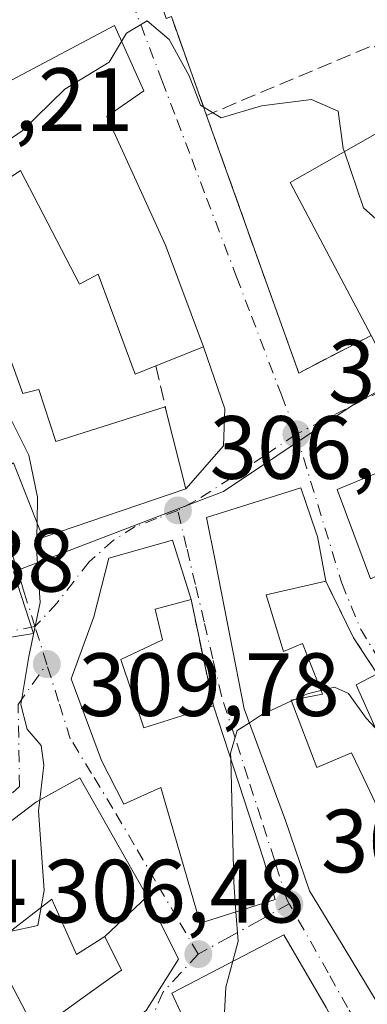
# Model space of a CAD drawing. Units: metres. Extents: x 601397 to 604875, y 4675959 to 4678324.
# Drawn here: x 602101 to 602140, y 4677551 to 4677661 of the extents above; entities that cross this region are included whole.
import ezdxf

# ---------------------------------------------------------------- set-up
doc = ezdxf.new("R2010")
doc.units = ezdxf.units.M
doc.header["$MEASUREMENT"] = 0
doc.linetypes.add('DGN Style 3', pattern=[2.307223458686699, 1.648016756204785, -0.6592067024819142])
doc.linetypes.add('DGN Style 4', pattern=[2.6384748266838614, 1.318413404963828, -0.6592067024819142, 0.001648016756204785, -0.6592067024819142])
for name, color, linetype, lineweight in [('Cultivos leñosos CxS', 92, 'Continuous', 0), ('Curva de nivel normal', 30, 'Continuous', 0), ('Edificación Cxs', 1, 'Continuous', 13), ('Muro lineal', 1, 'DGN Style 3', 13), ('Núcleo urbano CxS', 7, 'Continuous', 0), ('Punto de cota en terreno', 7, 'Continuous', 0), ('Rótulo de punto de cota en terreno', 7, 'Continuous', 0), ('Vía urbana Cxs', 4, 'Continuous', 0), ('Vía urbana eje', 4, 'DGN Style 4', 0)]:
    doc.layers.add(name, color=color, linetype=linetype, lineweight=lineweight)
doc.styles.add('Style-Arial', font='txt')

# ---------------------------------------------------------------- blocks, each defined once
blk = doc.blocks.new('5PATER')
at = {"layer": 'Cultivos leñosos CxS', "linetype": 'Continuous', "lineweight": 0}
h = blk.add_hatch(color=51, dxfattribs=at)
edge = h.paths.add_edge_path()
edge.add_ellipse((0, 0), major_axis=(-0.1095731443231308, -0.1110710700762829), ratio=0.9994222409660322, start_angle=0, end_angle=360)
blk = doc.blocks.new('*U35')
at = {"layer": 'Vía urbana Cxs', "color": 4, "linetype": 'Continuous', "lineweight": 0}
for points in [[(602097.9801000003, 4677726.300100001, 316.4314000000013), (602103.3701, 4677708.030099999, 314.4141999999993), (602105.3000999996, 4677701.7501, 314.6140000000014), (602107.6700999998, 4677694.3301, 313.7983999999997), (602107.8000999996, 4677693.9101, 313.7011000000057), (602114.7100999998, 4677672.370100001, 312.1303999999946), (602114.0301000001, 4677672.120100001, 311.8595999999961), (602117.7801000001, 4677661.0801, 313.0160999999935), (602118.3501000004, 4677661.300100001, 313.2786999999953), (602120.4846999999, 4677655.3037, 311.2453999999998), (602122.2801000001, 4677650.2601, 313.1294999999955), (602132.5601000005, 4677621.4901, 310.3120999999956), (602140.6401000004, 4677625.690099999, 316.6236000000063)], [(602144.8501000004, 4677611.780099999, 313.2652999999991), (602136.8501000004, 4677608.4801, 309.8557000000001), (602140.5701000001, 4677598.5101, 310.3481999999931)], [(602141.3000999996, 4677587.9101, 307.6650999999983), (602138.6901000004, 4677591.920100001, 307.8475000000035), (602135.5701000001, 4677598.2501, 309.0237999999954), (602134.6401000004, 4677603.2301, 310.6655000000028), (602134.5015000004, 4677603.6395, 310.6453000000038), (602132.8000999996, 4677608.670100001, 309.3470999999991), (602122.2801000001, 4677605.350099999, 309.1300000000047), (602123.2631000001, 4677600.362299999, 310.8993999999948), (602126.4901000002, 4677583.9901, 310.7244999999967), (602131.0701000001, 4677571.5101, 310.4429999999993), (602133.7600999996, 4677563.690099999, 308.6328000000067), (602137.4200999998, 4677557.700099999, 308.1236999999965), (602144.3583000004, 4677546.139699999, 306.5256999999983)], [(602140.4700999996, 4677541.670100001, 304.9210000000021), (602135.6401000004, 4677550.640100001, 305.8637000000017), (602130.8901000004, 4677558.780099999, 307.2589000000008), (602118.3901000004, 4677552.2601, 310.633600000001), (602122.6401000004, 4677543.100099999, 312.3068000000058), (602102.9801000003, 4677533.870100001, 308.9858999999997), (602107.2100999998, 4677523.2401, 310.8603000000003), (602110.0701000001, 4677518.0801, 310.007700000002), (602110.8701, 4677516.050100001, 309.6229000000022), (602114.6501000002, 4677508.0101, 307.5240000000049), (602116.1201, 4677505.4101, 306.7820000000065), (602118.1201, 4677500.210100001, 305.0724000000046), (602120.1901000004, 4677495.870100001, 303.8552999999956), (602122.4200999998, 4677489.420100001, 303.0752999999968), (602122.7801000001, 4677488.940099999, 302.9815999999992), (602125.4101, 4677488.170100001, 303.0935000000027), (602128.7100999998, 4677487.380100001, 303.9646000000066), (602128.5500999996, 4677485.780099999, 303.8996000000043), (602125.1001000004, 4677477.4301, 303.1983999999939), (602138.6601, 4677471.7601, 300.5299999999988), (602144.3901000004, 4677490.940099999, 302.5611000000063)]]:
    blk.add_polyline3d(points, dxfattribs=at)
for points in [[(602119.9600999998, 4677608.5701, 309.6230999999971), (602124.1672999999, 4677613.3507, 307.4562000000006), (602124.3261000002, 4677617.4782, 309.1512999999977), (602121.9401000004, 4677624.420100001, 311.2387000000017), (602117.6901000004, 4677635.780099999, 311.8208000000013), (602111.1401000004, 4677650.120100001, 313.8791000000056), (602115.2801000001, 4677653.0101, 311.5038999999961), (602112.0100999996, 4677660.280099999, 311.2603999999992), (602100.5301000001, 4677654.170100001, 313.5987000000023), (602093.8201000001, 4677650.370100001, 314.3516999999993), (602089.7801000001, 4677648.380100001, 316.5475000000006), (602084.8501000004, 4677645.350099999, 316.1450000000041), (602088.7801000001, 4677636.6601, 316.2801000000036), (602091.0301000001, 4677631.530099999, 316.0105999999942), (602093.5500999996, 4677623.100099999, 316.176999999996), (602097.0500999996, 4677616.6801, 316.6771000000008), (602099.6201, 4677610.780099999, 315.1824999999953), (602100.7600999996, 4677611.460100001, 315.5564000000013), (602104.0100999996, 4677603.120100001, 312.1079000000027)], [(602109.6901000004, 4677594.2601, 311.3747000000003), (602107.1700999998, 4677587.360099999, 311.1183000000019), (602110.5500999996, 4677578.2301, 311.0249999999942), (602113.0401, 4677573.350099999, 309.5408000000025), (602117.1601, 4677575.210100001, 311.5427000000054), (602121.5500999996, 4677560.0801, 308.6490999999951), (602129.9200999998, 4677562.720100001, 307.4560999999958), (602128.6700999998, 4677567.100099999, 308.8886000000057), (602123.0500999996, 4677584.3201, 309.4695999999968), (602120.5500999996, 4677596.190099999, 310.4548000000068), (602118.4901000002, 4677602.8301, 309.4945000000007), (602111.3701, 4677600.8201, 311.4495000000024)], [(602119.1401000004, 4677556.030099999, 309.6815999999963), (602115.6901000004, 4677562.9901, 310.091499999995), (602115.6551000001, 4677563.051700001, 310.116200000004), (602108.1401000004, 4677576.300100001, 311.2410999999993), (602107.3883999997, 4677575.882200001, 311.5918999999994), (602103.3201000001, 4677573.620100001, 314.1303999999946), (602103.0625, 4677573.424100001, 314.3776000000071), (602093.4600999998, 4677566.120100001, 316.6156000000047), (602091.8274999997, 4677564.6809, 316.9318999999959), (602087.8381000003, 4677561.164100001, 316.6235000000015), (602087.5081000002, 4677560.8731, 316.6463999999978), (602083.9200999998, 4677557.710100001, 314.6535000000004), (602092.8101000005, 4677543.890100001, 311.7997000000032), (602096.9961000001, 4677546.281500001, 313.6570000000065), (602102.4901000002, 4677549.420100001, 312.5964999999997), (602103.2600999996, 4677547.9801, 312.3427999999985), (602106.1700999998, 4677543.050100001, 310.2363999999943), (602112.2827000003, 4677547.794299999, 311.0421999999962), (602115.0985000003, 4677549.979499999, 310.8436999999976), (602115.5500999996, 4677550.3301, 310.7838999999949)]]:
    blk.add_polyline3d(points, close=True, dxfattribs=at)

msp = doc.modelspace()

# ---------------------------------------------------------------- linework, layer by layer
at = {"layer": 'Curva de nivel normal', "color": 30, "linetype": 'Continuous', "lineweight": 0, "flags": 128}
for points, elevation in [([(602137.6492, 4677646.202099999), (602137.5300000003, 4677646.550100001), (602136.9699999997, 4677650.7401), (602133.9900000002, 4677652.040100001), (602128.4000000004, 4677651.3201), (602123.9100000003, 4677649.970100001), (602121.6100000005, 4677651.380100001), (602120.3399999999, 4677654.6601), (602118.1100000005, 4677658.7401), (602115.6399999997, 4677660.800100001), (602113.3600000005, 4677659.450099999), (602112.8020000001, 4677658.519200001)], 310), ([(602112.8020000001, 4677658.519200001), (602111.4000000004, 4677656.1801), (602106.4699999997, 4677653.1801), (602101.7000000002, 4677648.520099999), (602097.6200000001, 4677645.7301), (602095.5, 4677642.7501), (602094.9895000001, 4677640.3519)], 310), ([(602154.0478999997, 4677631.610900001), (602153.8399999999, 4677631.7401), (602150.4900000002, 4677632.2601), (602146.3600000005, 4677634.050100001), (602139.7999999998, 4677639.920100001), (602137.6492, 4677646.202099999)], 310), ([(602094.6597999996, 4677638.803099999), (602094.54, 4677638.2401), (602095.0099999999, 4677633.5601), (602097.3499999996, 4677627.640100001), (602098.8700000001, 4677621.040100001), (602100.4900000002, 4677616.2601), (602102.4699999997, 4677612.300100001), (602103.4199999999, 4677607.620100001), (602103.3705000002, 4677604.761299999)], 310), ([(602103.3705000002, 4677604.761299999), (602103.3200000003, 4677601.850099999), (602103.7100000001, 4677595.850099999), (602102.4400000004, 4677589.850099999), (602101.5599999996, 4677584.4801), (602102.2800000003, 4677581.710100001), (602103.8200000003, 4677579.890100001), (602104.1200000001, 4677577.720100001), (602103.6763000004, 4677573.818200001)], 310), ([(602132.1886999998, 4677585.0645), (602133.5300000003, 4677585.6801), (602135.0442000004, 4677586.0461)], 305), ([(602135.0442000004, 4677586.0461), (602136.5499999998, 4677586.4101), (602138.1100000005, 4677585.700099999), (602140.0700000003, 4677582.940099999), (602141.1256999997, 4677581.850099999)], 305), ([(602127.0555999996, 4677582.448799999), (602128.4100000003, 4677583.3301), (602131.7708999999, 4677584.8727)], 305), ([(602131.7708999999, 4677584.8727), (602132.1886999998, 4677585.0645)], 305), ([(602124.9748000001, 4677578.4224), (602124.9600000001, 4677579.030099999), (602125.6900000004, 4677581.5601), (602127.0555999996, 4677582.448799999)], 305), ([(602125.5551000005, 4677561.343400001), (602125.3099999996, 4677564.6501), (602124.9748000001, 4677578.4224)], 305), ([(602103.6763000004, 4677573.818200001), (602103.54, 4677572.620100001), (602104.1500000004, 4677563.720100001), (602103.8214999996, 4677561.836300001)], 310), ([(602103.8214999996, 4677561.836300001), (602103.4699999997, 4677559.8201), (602100.3657000001, 4677559.1502)], 310), ([(602125.2045, 4677555.8145), (602125.7999999998, 4677558.040100001), (602125.5551000005, 4677561.343400001)], 305), ([(602123.3046000004, 4677530.107000001), (602123.4100000003, 4677539.350099999), (602124.0300000003, 4677545.140100001), (602124.4299999997, 4677552.920100001), (602125.2045, 4677555.8145)], 305)]:
    msp.add_lwpolyline(points, dxfattribs=dict(at, elevation=elevation))
at = {"layer": 'Edificación Cxs', "color": 1, "linetype": 'Continuous', "lineweight": 13, "flags": 128}
for points, elevation in [([(602100.5301000001, 4677654.170100001), (602112.0100999996, 4677660.280099999), (602115.2801000001, 4677653.0101), (602111.1401000004, 4677650.120100001), (602117.6901000004, 4677635.780099999), (602121.9401000004, 4677624.420100001), (602116.6101000002, 4677622.300100001), (602114.3000999996, 4677621.370100001), (602110.1901000004, 4677632.540100001), (602108.1101000002, 4677631.4001), (602101.5301000001, 4677644.120100001), (602097.8000999996, 4677641.600099999)], 316.677100000001), ([(602094.2200999996, 4677640.0101), (602101.8000999996, 4677619.210100001), (602103.5500999996, 4677619.640100001), (602105.4600999998, 4677613.8301), (602117.6601, 4677617.7301), (602117.8101000005, 4677617.0801), (602119.9600999998, 4677608.5701), (602104.0100999996, 4677603.120100001), (602100.7600999996, 4677611.460100001)], 316.677100000001), ([(602144.3581999998, 4677546.139400001), (602137.4200999998, 4677557.700099999), (602133.7600999996, 4677563.690099999), (602131.0701000001, 4677571.5101), (602126.4901000002, 4677583.9901), (602123.2631000001, 4677600.362299999), (602122.2801000001, 4677605.350099999), (602132.8000999996, 4677608.670100001), (602134.5015000004, 4677603.6395), (602134.6401000004, 4677603.2301), (602135.5701000001, 4677598.2501), (602128.9200999998, 4677596.7301), (602130.8501000004, 4677590.380100001), (602133.0000999998, 4677591.300100001), (602135.2100999998, 4677585.620100001), (602131.7301000003, 4677584.9801), (602134.5900999998, 4677577.460100001), (602138.4600999998, 4677579.0801), (602140.1935000002, 4677575.426300001), (602142.8129000004, 4677569.9057)], 311.9634999999982), ([(602143.0975000003, 4677577.402100001), (602138.9801000003, 4677586.690099999), (602141.3000999996, 4677587.9101)], 311.9634999999982)]:
    msp.add_lwpolyline(points, dxfattribs=dict(at, elevation=elevation))
for points, elevation in [([(602166.9600999998, 4677638.550100001), (602141.1700999998, 4677624.690099999), (602140.6401000004, 4677625.690099999), (602131.6201, 4677642.7601), (602144.8800999997, 4677650.3301), (602155.4801000003, 4677656.360099999), (602156.3201000001, 4677656.8301)], 321.8441000000021), ([(602156.4101, 4677610.530099999), (602158.8157000003, 4677600.1643), (602152.4001000002, 4677598.2301), (602147.8800999997, 4677595.870100001), (602145.3300999999, 4677600.690099999), (602140.5701000001, 4677598.5101), (602136.8501000004, 4677608.4801), (602144.8501000004, 4677611.780099999), (602154.6001000004, 4677614.940099999)], 320.8595999999962), ([(602112.7100999998, 4677589.5101), (602115.2801000001, 4677581.870100001), (602123.0500999996, 4677584.3201), (602128.6700999998, 4677567.100099999), (602129.9200999998, 4677562.720100001), (602121.5500999996, 4677560.0801), (602117.1601, 4677575.210100001), (602113.0401, 4677573.350099999), (602110.5500999996, 4677578.2301), (602107.1700999998, 4677587.360099999), (602109.6901000004, 4677594.2601), (602111.3701, 4677600.8201), (602118.4901000002, 4677602.8301), (602120.5500999996, 4677596.190099999), (602116.5301000001, 4677595.120100001), (602117.3501000004, 4677591.690099999)], 312.3120000000053), ([(602115.6552999998, 4677563.051899999), (602110.9199000001, 4677558.5799), (602107.7801000001, 4677556.550100001), (602105.2829, 4677562.1483), (602105.2222999996, 4677562.284299999), (602105.0100999996, 4677562.7601), (602098.2301000003, 4677557.4901), (602098.6920999996, 4677556.614900001), (602098.7028999999, 4677556.594500001), (602102.4901000002, 4677549.420100001), (602096.9961000001, 4677546.281500001), (602092.8101000005, 4677543.890100001), (602083.9200999998, 4677557.710100001), (602087.5081000002, 4677560.8731), (602087.8381000003, 4677561.164100001), (602091.8274999997, 4677564.6809), (602093.4600999998, 4677566.120100001), (602103.0625, 4677573.424100001), (602103.3201000001, 4677573.620100001), (602108.1401000004, 4677576.300100001)], 317.1524000000061), ([(602110.9199000001, 4677558.5799), (602115.6552999998, 4677563.051899999), (602115.6901000004, 4677562.9901), (602119.1401000004, 4677556.030099999), (602115.5500999996, 4677550.3301), (602115.0985000003, 4677549.979499999), (602112.2827000003, 4677547.794299999), (602106.1700999998, 4677543.050100001), (602103.2600999996, 4677547.9801), (602109.1821, 4677552.2411), (602112.0437000003, 4677554.300100001), (602112.7801000001, 4677554.8301)], 313.8448000000063), ([(602116.7801000001, 4677521.940099999), (602110.0701000001, 4677518.0801), (602107.2100999998, 4677523.2401), (602102.9801000003, 4677533.870100001), (602122.6401000004, 4677543.100099999), (602118.3901000004, 4677552.2601), (602130.8901000004, 4677558.780099999), (602135.6401000004, 4677550.640100001), (602140.4700999996, 4677541.670100001), (602143.7701000003, 4677536.210100001), (602126.6401000004, 4677531.380100001), (602120.8501000004, 4677529.170100001), (602123.2600999996, 4677525.0101)], 312.3068000000058)]:
    msp.add_lwpolyline(points, close=True, dxfattribs=dict(at, elevation=elevation))
at = {"layer": 'Edificación Cxs', "color": 1, "linetype": 'Continuous', "lineweight": 13, "extrusion": (-0.2398087967484815, -0.1615547679534682, 0.9572835514901248), "elevation": -899788.256748735, "flags": 128}
msp.add_lwpolyline([(-3542985.16006838, 2979998.79126592), (-3543004.356832167, 2980000.939625659), (-3543003.226406111, 2980016.845857061)], dxfattribs=at)
at = {"layer": 'Edificación Cxs', "color": 1, "linetype": 'Continuous', "lineweight": 13, "extrusion": (-0.0303946148726831, 0.1319942493569224, 0.9907843789258306), "elevation": 599424.7870615848, "flags": 128}
msp.add_lwpolyline([(-1636417.880949567, -4382405.714513157), (-1636417.880949567, -4382405.041194852)], dxfattribs=at)
at = {"layer": 'Edificación Cxs', "color": 1, "linetype": 'Continuous', "lineweight": 13, "extrusion": (0.3858108755938288, 0.08818534298781651, 0.9183535885244006), "elevation": 645089.8506864187, "flags": 128}
msp.add_lwpolyline([(4425825.705571057, -1496134.565492615), (4425825.705571056, -1496127.137522765)], dxfattribs=at)
at = {"layer": 'Edificación Cxs', "color": 1, "linetype": 'Continuous', "lineweight": 13, "extrusion": (0.3052339894776214, 0.1269138020480797, 0.9437823364088122), "elevation": 777730.5031449648, "flags": 128}
msp.add_lwpolyline([(4087947.883732283, -2219504.62996688), (4087939.842543139, -2219504.036442189), (4087939.121670894, -2219512.63498747)], dxfattribs=at)
at = {"layer": 'Edificación Cxs', "color": 1, "linetype": 'Continuous', "lineweight": 13}
for points in [[(602117.8101000005, 4677617.0801, 310.2296999999962), (602119.9600999998, 4677608.5701, 309.6230999999971), (602104.0100999996, 4677603.120100001, 312.1079000000027), (602100.7600999996, 4677611.460100001, 315.5564000000013), (602099.6201, 4677610.780099999, 315.1824999999953), (602097.0500999996, 4677616.6801, 316.6771000000008), (602093.5500999996, 4677623.100099999, 316.176999999996), (602091.0301000001, 4677631.530099999, 316.0105999999942), (602088.7801000001, 4677636.6601, 316.2801000000036), (602084.8501000004, 4677645.350099999, 316.1450000000041), (602089.7801000001, 4677648.380100001, 316.5475000000006), (602093.8201000001, 4677650.370100001, 314.3516999999993), (602100.5301000001, 4677654.170100001, 313.5987000000023), (602112.0100999996, 4677660.280099999, 311.2603999999992), (602115.2801000001, 4677653.0101, 311.5038999999961), (602111.1401000004, 4677650.120100001, 313.8791000000056)], [(602111.1401000004, 4677650.120100001, 313.8791000000056), (602117.6901000004, 4677635.780099999, 311.8208000000013), (602121.9401000004, 4677624.420100001, 311.2387000000017), (602116.6101000002, 4677622.300100001, 311.4799000000057)], [(602116.6101000002, 4677622.300100001, 311.4799000000057), (602114.3000999996, 4677621.370100001, 310.9502000000066), (602110.1901000004, 4677632.540100001, 315.8755999999994), (602108.1101000002, 4677631.4001, 314.8289999999979), (602101.5301000001, 4677644.120100001, 315.1462000000029), (602097.8000999996, 4677641.600099999, 314.4008000000031), (602094.2200999996, 4677640.0101, 316.2597999999998), (602101.8000999996, 4677619.210100001, 314.3276999999944), (602103.5500999996, 4677619.640100001, 313.1094000000012), (602105.4600999998, 4677613.8301, 315.3076000000001), (602117.6604000004, 4677617.7302, 310.1385000000009)], [(602140.5701000001, 4677598.5101, 310.3481999999931), (602136.8501000004, 4677608.4801, 309.8557000000001), (602144.8501000004, 4677611.780099999, 313.2652999999991), (602154.6001000004, 4677614.940099999, 316.6174000000028), (602156.4101, 4677610.530099999, 320.8595999999961)], [(602144.3583000004, 4677546.139699999, 306.5256999999983), (602137.4200999998, 4677557.700099999, 308.1236999999965), (602133.7600999996, 4677563.690099999, 308.6328000000067), (602131.0701000001, 4677571.5101, 310.4429999999993), (602126.4901000002, 4677583.9901, 310.7244999999967), (602123.2631000001, 4677600.362299999, 310.8993999999948), (602122.2801000001, 4677605.350099999, 309.1300000000047), (602132.8000999996, 4677608.670100001, 309.3470999999991), (602134.5015000004, 4677603.6395, 310.6453000000038), (602134.6401000004, 4677603.2301, 310.6655000000028), (602135.5701000001, 4677598.2501, 309.0237999999954)], [(602123.0500999996, 4677584.3201, 309.4695999999968), (602128.6700999998, 4677567.100099999, 308.8886000000057), (602129.9200999998, 4677562.720100001, 307.4560999999958), (602121.5500999996, 4677560.0801, 308.6490999999951), (602117.1601, 4677575.210100001, 311.5427000000054), (602113.0401, 4677573.350099999, 309.5408000000025), (602110.5500999996, 4677578.2301, 311.0249999999942), (602107.1700999998, 4677587.360099999, 311.1183000000019), (602109.6901000004, 4677594.2601, 311.3747000000003), (602111.3701, 4677600.8201, 311.4495000000024), (602118.4901000002, 4677602.8301, 309.4945000000007), (602120.5500999996, 4677596.190099999, 310.4548000000068)], [(602120.5500999996, 4677596.190099999, 310.4548000000068), (602116.5301000001, 4677595.120100001, 311.3853999999992), (602117.3501000004, 4677591.690099999, 310.4213000000018), (602112.7100999998, 4677589.5101, 312.1157999999996)], [(602128.9200999998, 4677596.7301, 311.9634999999981), (602130.8501000004, 4677590.380100001, 310.2461999999941), (602133.0000999998, 4677591.300100001, 308.9146999999939), (602135.2100999998, 4677585.620100001, 309.1456999999937), (602131.7301000003, 4677584.9801, 310.9435999999987), (602134.5900999998, 4677577.460100001, 311.5357999999979), (602138.4600999998, 4677579.0801, 309.6635999999999), (602140.1935000002, 4677575.426300001, 310.3157999999967), (602142.8129000004, 4677569.9057, 310.7354999999953), (602143.0100999996, 4677569.4901, 310.9489999999932), (602145.9801000003, 4677570.9001, 311.2473000000027), (602145.3519000001, 4677572.317100001, 310.6616000000067), (602143.0975000003, 4677577.402100001, 310.2342999999965), (602138.9801000003, 4677586.690099999, 307.7382000000071), (602141.3000999996, 4677587.9101, 307.6650999999983)], [(602092.8101000005, 4677543.890100001, 311.7997000000032), (602083.9200999998, 4677557.710100001, 314.6535000000004), (602087.5081000002, 4677560.8731, 316.6463999999978), (602087.8381000003, 4677561.164100001, 316.6235000000015), (602091.8274999997, 4677564.6809, 316.9318999999959), (602093.4600999998, 4677566.120100001, 316.6156000000047), (602103.0625, 4677573.424100001, 314.3776000000071), (602103.3201000001, 4677573.620100001, 314.1303999999946), (602108.1401000004, 4677576.300100001, 311.2410999999993), (602115.6551000001, 4677563.051700001, 310.116200000004), (602115.6901000004, 4677562.9901, 310.091499999995)], [(602103.2600999996, 4677547.9801, 312.3427999999985), (602109.1821, 4677552.2411, 312.4272000000055), (602112.0437000003, 4677554.300100001, 312.8850999999996), (602112.7801000001, 4677554.8301, 312.8089999999939), (602110.9200999998, 4677558.5801, 313.8448000000063), (602107.7801000001, 4677556.550100001, 313.8301000000066), (602105.2829, 4677562.1483, 316.8399000000064), (602105.2222999996, 4677562.284299999, 316.9382000000041), (602105.0100999996, 4677562.7601, 317.1524000000064), (602098.2301000003, 4677557.4901, 315.450800000006), (602098.6920999996, 4677556.614900001, 315.2862000000023), (602098.7028999999, 4677556.594500001, 315.2819000000018), (602102.4901000002, 4677549.420100001, 312.5964999999997)], [(602115.6901000004, 4677562.9901, 310.091499999995), (602119.1401000004, 4677556.030099999, 309.6815999999963), (602115.5500999996, 4677550.3301, 310.7838999999949)], [(602116.7801000001, 4677521.940099999, 311.3626999999979), (602110.0701000001, 4677518.0801, 310.007700000002), (602107.2100999998, 4677523.2401, 310.8603000000003), (602102.9801000003, 4677533.870100001, 308.9858999999997), (602122.6401000004, 4677543.100099999, 312.3068000000058), (602118.3901000004, 4677552.2601, 310.633600000001), (602130.8901000004, 4677558.780099999, 307.2589000000008), (602135.6401000004, 4677550.640100001, 305.8637000000017), (602140.4700999996, 4677541.670100001, 304.9210000000021), (602143.7701000003, 4677536.210100001, 304.1376000000019), (602126.6401000004, 4677531.380100001, 307.4229999999953), (602120.8501000004, 4677529.170100001, 311.0179999999964), (602123.2600999996, 4677525.0101, 308.8496000000014), (602116.7801000001, 4677521.940099999, 311.3626999999979)]]:
    msp.add_polyline3d(points, dxfattribs=at)
at = {"layer": 'Muro lineal', "color": 1, "linetype": 'DGN Style 3', "lineweight": 13, "extrusion": (0.004269448951331874, -0.01199356652230278, 0.9999189598001066), "elevation": -53217.87510130703, "flags": 128}
msp.add_lwpolyline([(602111.523896701, 4677359.448950276), (602115.4544979247, 4677348.408156161)], dxfattribs=at)
at = {"layer": 'Muro lineal', "color": 1, "linetype": 'DGN Style 3', "lineweight": 13, "extrusion": (-0.3590637716279221, -0.0560579460689461, 0.9316279915217569), "elevation": -478128.0426768165, "flags": 128}
msp.add_lwpolyline([(-4528781.41310366, 1226590.256781693), (-4528789.697866883, 1226587.364758296), (-4528784.83008053, 1226566.276927185)], dxfattribs=at)
at = {"layer": 'Muro lineal', "color": 1, "linetype": 'DGN Style 3', "lineweight": 13, "extrusion": (-0.5061544910068507, -0.2613440215861264, 0.8218922883290646), "elevation": -1526985.468034526, "flags": 128}
msp.add_lwpolyline([(-3880066.821535637, 2203715.075704257), (-3880036.541722838, 2203710.129798923), (-3880036.566631718, 2203721.209546745)], dxfattribs=at)
at = {"layer": 'Muro lineal', "color": 1, "linetype": 'DGN Style 3', "lineweight": 13, "extrusion": (0.050925445558022, -0.2215256881745627, 0.9738238898658748), "elevation": -1005247.115835272, "flags": 128}
msp.add_lwpolyline([(1634791.172600329, 4308089.013665314), (1634791.172600329, 4308083.513538038)], dxfattribs=at)
at = {"layer": 'Muro lineal', "color": 1, "linetype": 'DGN Style 3', "lineweight": 13, "extrusion": (-0.601921354226376, -0.4225945057676928, 0.6775725548022479), "elevation": -2338956.192417637, "flags": 128}
msp.add_lwpolyline([(-3482312.081731873, 2155290.983832432), (-3482305.108292972, 2155289.384416419), (-3482300.32666552, 2155289.136406999)], dxfattribs=at)
at = {"layer": 'Muro lineal', "color": 1, "linetype": 'DGN Style 3', "lineweight": 13, "extrusion": (0.01668344134624365, -0.07921297950687348, 0.996718097890517), "elevation": -360171.4523491225, "flags": 128}
msp.add_lwpolyline([(1553216.914980219, 4438496.266845901), (1553216.914980219, 4438484.096491796)], dxfattribs=at)
at = {"layer": 'Núcleo urbano CxS', "color": 7, "linetype": 'Continuous', "lineweight": 0}
for points in [[(602169.9633, 4677635.060699999, 310.9565000000002), (602158.0273000002, 4677628.4747, 310.0464000000065), (602150.5768999998, 4677624.4397, 309.4608000000007), (602138.7521000003, 4677618.0297, 308.2617999999929), (602130.1095000004, 4677612.233700001, 307.2041000000027), (602124.1661, 4677608.2481, 306.5899999999965), (602118.6980999997, 4677606.159700001, 306.6996000000072), (602100.7412999999, 4677599.3025, 310.7900999999983), (602102.9653000003, 4677592.4091, 310.1297999999952), (602087.5645000003, 4677589.873500001, 312.396900000007), (602081.5641000001, 4677586.4165, 313.3478000000032), (602076.5427000001, 4677583.520500001, 313.5644999999931)], [(602169.9633, 4677635.060699999, 310.9565000000002), (602158.0273000002, 4677628.4747, 310.0464000000065), (602150.5768999998, 4677624.4397, 309.4608000000007), (602138.7521000003, 4677618.0297, 308.2617999999929), (602130.1095000004, 4677612.233700001, 307.2041000000027), (602124.1661, 4677608.2481, 306.5899999999965), (602118.6980999997, 4677606.159700001, 306.6996000000072), (602100.7412999999, 4677599.3025, 310.7900999999983), (602102.9653000003, 4677592.4091, 310.1297999999952), (602087.5645000003, 4677589.873500001, 312.396900000007), (602081.5641000001, 4677586.4165, 313.3478000000032), (602076.5427000001, 4677583.520500001, 313.5644999999931)], [(602150.5768999998, 4677624.4397, 309.4608000000007), (602138.7521000003, 4677618.0297, 308.2617999999929), (602130.1095000004, 4677612.233700001, 307.2041000000027), (602124.1661, 4677608.2481, 306.5899999999965), (602118.6980999997, 4677606.159700001, 306.6996000000072), (602100.7412999999, 4677599.3025, 310.7900999999983), (602102.9653000003, 4677592.4091, 310.1297999999952), (602087.5645000003, 4677589.873500001, 312.396900000007), (602081.5641000001, 4677586.4165, 313.3478000000032), (602076.5427000001, 4677583.520500001, 313.5644999999931), (602073.8557000002, 4677592.601500001, 314.5543000000035), (602070.8082999998, 4677602.907099999, 315.3206000000064), (602064.3778999997, 4677623.751499999, 316.7431999999972), (602061.5188999996, 4677634.0121, 317.1641999999993), (602047.5925000003, 4677627.0405, 317.6631000000052), (602030.5327000003, 4677618.500499999, 318.3108000000066), (602024.2207000004, 4677613.679500001, 318.3907000000036)], [(602092.3938999996, 4677541.1065, 308.7611999999936), (602079.6061000006, 4677556.0405, 310.0037000000011), (602071.2710999995, 4677567.0875, 311.6233000000066), (602063.3413000006, 4677578.515500001, 313.6201000000001), (602074.8837000001, 4677582.566500001, 313.5060999999987), (602076.5427000001, 4677583.520500001, 313.5644999999931), (602081.5641000001, 4677586.4165, 313.3478000000032), (602087.5645000003, 4677589.873500001, 312.396900000007), (602102.9653000003, 4677592.4091, 310.1297999999952), (602100.7412999999, 4677599.3025, 310.7900999999983), (602118.6980999997, 4677606.159700001, 306.6996000000072), (602124.1661, 4677608.2481, 306.5899999999965), (602130.1095000004, 4677612.233700001, 307.2041000000027), (602138.7521000003, 4677618.0297, 308.2617999999929), (602150.5768999998, 4677624.4397, 309.4608000000007)]]:
    msp.add_polyline3d(points, dxfattribs=at)
at = {"layer": 'Vía urbana Cxs', "color": 4, "linetype": 'Continuous', "lineweight": 0, "extrusion": (0.9420889481503545, 0.3353631073026219, 5.769629282070497e-06), "elevation": 2135964.073425997, "flags": 128}
msp.add_lwpolyline([(4204844.733231352, 300.9549791415153), (4204838.368223094, 298.9216791414859), (4204833.014592351, 300.8057791415129)], dxfattribs=at)
at = {"layer": 'Vía urbana Cxs', "color": 4, "linetype": 'Continuous', "lineweight": 0, "extrusion": (0.7236576699609291, 0.2375305121935599, 0.6479960127067018), "elevation": 1547010.365997177, "flags": 128}
msp.add_lwpolyline([(4256552.426361485, -1315766.511303815), (4256564.545224248, -1315765.747035721), (4256580.21275411, -1315763.044591092)], dxfattribs=at)
at = {"layer": 'Vía urbana Cxs', "color": 4, "linetype": 'Continuous', "lineweight": 0, "extrusion": (-0.5061544910068507, -0.2613440215861264, 0.8218922883290646), "elevation": -1526985.468034526, "flags": 128}
msp.add_lwpolyline([(-3880066.821535637, 2203715.075704257), (-3880036.541722838, 2203710.129798923), (-3880036.566631718, 2203721.209546745)], dxfattribs=at)
at = {"layer": 'Vía urbana Cxs', "color": 4, "linetype": 'Continuous', "lineweight": 0, "extrusion": (-0.601921354226376, -0.4225945057676928, 0.6775725548022479), "elevation": -2338956.192417637, "flags": 128}
msp.add_lwpolyline([(-3482300.32666552, 2155289.136406999), (-3482305.108292972, 2155289.384416419), (-3482312.081731873, 2155290.983832432)], dxfattribs=at)
at = {"layer": 'Vía urbana Cxs', "color": 4, "linetype": 'Continuous', "lineweight": 0, "extrusion": (0.01668344134624365, -0.07921297950687348, 0.996718097890517), "elevation": -360171.4523491225, "flags": 128}
msp.add_lwpolyline([(1553216.914980219, 4438484.096491796), (1553216.914980219, 4438496.266845901)], dxfattribs=at)
at = {"layer": 'Vía urbana Cxs', "color": 4, "linetype": 'Continuous', "lineweight": 0, "extrusion": (0.0234022938936143, -0.04721158420663989, 0.9986107344492229), "elevation": -206434.6099507304, "flags": 128}
msp.add_lwpolyline([(2616881.327560483, 3918085.608914396), (2616881.327560484, 3918093.387867926)], dxfattribs=at)
at = {"layer": 'Vía urbana Cxs', "color": 4, "linetype": 'Continuous', "lineweight": 0}
for points in [[(602111.1401000004, 4677650.120100001, 313.8791000000056), (602115.2801000001, 4677653.0101, 311.5038999999961), (602112.0100999996, 4677660.280099999, 311.2603999999992), (602100.5301000001, 4677654.170100001, 313.5987000000023), (602093.8201000001, 4677650.370100001, 314.3516999999993), (602089.7801000001, 4677648.380100001, 316.5475000000006), (602084.8501000004, 4677645.350099999, 316.1450000000041), (602088.7801000001, 4677636.6601, 316.2801000000036), (602091.0301000001, 4677631.530099999, 316.0105999999942), (602093.5500999996, 4677623.100099999, 316.176999999996), (602097.0500999996, 4677616.6801, 316.6771000000008), (602099.6201, 4677610.780099999, 315.1824999999953), (602100.7600999996, 4677611.460100001, 315.5564000000013), (602104.0100999996, 4677603.120100001, 312.1079000000027), (602119.9600999998, 4677608.5701, 309.6230999999971)], [(602119.9600999998, 4677608.5701, 309.6230999999971), (602124.1672999999, 4677613.3507, 307.4562000000006), (602124.3261000002, 4677617.4782, 309.1512999999977), (602121.9401000004, 4677624.420100001, 311.2387000000017)], [(602156.4101, 4677610.530099999, 320.8595999999961), (602154.6001000004, 4677614.940099999, 316.6174000000028), (602144.8501000004, 4677611.780099999, 313.2652999999991), (602136.8501000004, 4677608.4801, 309.8557000000001), (602140.5701000001, 4677598.5101, 310.3481999999931)], [(602135.5701000001, 4677598.2501, 309.0237999999954), (602134.6401000004, 4677603.2301, 310.6655000000028), (602134.5015000004, 4677603.6395, 310.6453000000038), (602132.8000999996, 4677608.670100001, 309.3470999999991), (602122.2801000001, 4677605.350099999, 309.1300000000047), (602123.2631000001, 4677600.362299999, 310.8993999999948), (602126.4901000002, 4677583.9901, 310.7244999999967), (602131.0701000001, 4677571.5101, 310.4429999999993), (602133.7600999996, 4677563.690099999, 308.6328000000067), (602137.4200999998, 4677557.700099999, 308.1236999999965), (602144.3583000004, 4677546.139699999, 306.5256999999983), (602144.8992999997, 4677545.238299999, 306.7195999999968), (602145.1640999997, 4677544.796900001, 306.8402999999962), (602147.5676999995, 4677540.792300001, 307.4231), (602151.3501000004, 4677534.4901, 304.0862000000052), (602170.0100999996, 4677544.670100001, 306.7112999999954), (602166.9101, 4677550.0801, 310.2504000000045), (602160.7600999996, 4677560.210100001, 308.905899999998), (602160.2673000004, 4677561.0777, 309.0022000000026), (602158.4193000002, 4677564.331700001, 309.2626000000019), (602158.4159000004, 4677564.3377, 309.263300000006), (602157.0800999999, 4677566.690099999, 309.8150000000023), (602156.8063000003, 4677567.1249, 310.0822999999946)], [(602120.5500999996, 4677596.190099999, 310.4548000000068), (602118.4901000002, 4677602.8301, 309.4945000000007), (602111.3701, 4677600.8201, 311.4495000000024), (602109.6901000004, 4677594.2601, 311.3747000000003)], [(602109.6901000004, 4677594.2601, 311.3747000000003), (602107.1700999998, 4677587.360099999, 311.1183000000019), (602110.5500999996, 4677578.2301, 311.0249999999942), (602113.0401, 4677573.350099999, 309.5408000000025), (602117.1601, 4677575.210100001, 311.5427000000054), (602121.5500999996, 4677560.0801, 308.6490999999951), (602129.9200999998, 4677562.720100001, 307.4560999999958), (602128.6700999998, 4677567.100099999, 308.8886000000057), (602123.0500999996, 4677584.3201, 309.4695999999968)], [(602115.6901000004, 4677562.9901, 310.091499999995), (602115.6551000001, 4677563.051700001, 310.116200000004), (602108.1401000004, 4677576.300100001, 311.2410999999993), (602107.3883999997, 4677575.882200001, 311.5918999999994), (602103.3201000001, 4677573.620100001, 314.1303999999946), (602103.0625, 4677573.424100001, 314.3776000000071), (602093.4600999998, 4677566.120100001, 316.6156000000047), (602091.8274999997, 4677564.6809, 316.9318999999959), (602087.8381000003, 4677561.164100001, 316.6235000000015), (602087.5081000002, 4677560.8731, 316.6463999999978), (602083.9200999998, 4677557.710100001, 314.6535000000004), (602092.8101000005, 4677543.890100001, 311.7997000000032), (602096.9961000001, 4677546.281500001, 313.6570000000065), (602102.4901000002, 4677549.420100001, 312.5964999999997)], [(602135.6401000004, 4677550.640100001, 305.8637000000017), (602130.8901000004, 4677558.780099999, 307.2589000000008), (602118.3901000004, 4677552.2601, 310.633600000001), (602122.6401000004, 4677543.100099999, 312.3068000000058), (602102.9801000003, 4677533.870100001, 308.9858999999997), (602107.2100999998, 4677523.2401, 310.8603000000003), (602110.0701000001, 4677518.0801, 310.007700000002)], [(602103.2600999996, 4677547.9801, 312.3427999999985), (602106.1700999998, 4677543.050100001, 310.2363999999943), (602112.2827000003, 4677547.794299999, 311.0421999999962), (602115.0985000003, 4677549.979499999, 310.8436999999976), (602115.5500999996, 4677550.3301, 310.7838999999949), (602119.1401000004, 4677556.030099999, 309.6815999999963)]]:
    msp.add_polyline3d(points, dxfattribs=at)
at = {"layer": 'Vía urbana eje', "color": 4, "linetype": 'DGN Style 4', "lineweight": 0, "extrusion": (0.009286562085016744, -0.02956104114946295, 0.9995198370271603), "elevation": -132372.575542483, "flags": 128}
msp.add_lwpolyline([(1976335.406058638, 4280063.619047808), (1976335.406058638, 4280067.992074248)], dxfattribs=at)
at = {"layer": 'Vía urbana eje', "color": 4, "linetype": 'DGN Style 4', "lineweight": 0}
for points in [[(602112.3000999996, 4677667.340100001, 311.0457000000025), (602113.9600999998, 4677662.950099999, 311.5685999999987), (602117.3000999996, 4677654.170100001, 310.3769000000029), (602118.9600999998, 4677649.780099999, 310.8266000000003), (602120.6300999997, 4677645.390100001, 312.2609999999986), (602122.2901, 4677641.0001, 311.6376000000019), (602125.6300999997, 4677632.220100001, 309.3087999999989), (602127.2901, 4677627.8301, 309.1070999999938), (602130.6300999997, 4677619.050100001, 308.6815999999963), (602132.2901, 4677614.6601, 307.6971000000049)], [(602103.1401000004, 4677593.170100001, 310.6296000000002), (602101.9401000004, 4677597.0001, 312.0075999999972), (602100.7301000003, 4677600.8301, 313.6456999999937), (602099.5301000001, 4677604.6601, 314.3249999999971), (602098.3201000001, 4677608.4901, 314.278999999995), (602096.2801000001, 4677612.950099999, 316.147100000002), (602094.2301000003, 4677617.4101, 316.4977000000072), (602092.1901000004, 4677621.870100001, 316.0948999999964), (602090.1401000004, 4677626.3301, 316.2250000000058), (602088.1001000004, 4677630.800100001, 315.1680999999954), (602086.0500999996, 4677635.2601, 315.848800000007), (602084.0100999996, 4677639.720100001, 316.0483999999997), (602081.9600999998, 4677644.1801, 315.1950999999972), (602081.3901000004, 4677644.9901, 315.4097000000039)], [(602152.0100999996, 4677624.7501, 311.1181999999972), (602150.0800999999, 4677623.6801, 310.882500000007), (602145.9801000003, 4677621.610099999, 309.8442000000068), (602141.8800999997, 4677619.530099999, 309.6034000000073), (602137.7701000003, 4677617.460100001, 308.210699999996), (602132.2901, 4677614.6601, 307.6971000000049)], [(602132.2901, 4677614.6601, 307.6971000000049), (602128.6700999998, 4677612.220100001, 307.3803000000044), (602125.0500999996, 4677609.770099999, 308.2706000000035), (602121.0201000003, 4677607.210100001, 308.988400000002), (602119.0800999999, 4677606.1501, 309.9516000000003)], [(602132.2901, 4677614.6601, 307.6971000000049), (602137.3701, 4677598.020099999, 308.2814999999973), (602138.4001000002, 4677595.470100001, 308.295100000003), (602139.4401000004, 4677592.9301, 308.2112000000052), (602141.0800999999, 4677590.210100001, 308.1493999999948), (602147.5005000001, 4677582.952099999, 309.0742999999929), (602152.7392999995, 4677575.7291, 311.3934000000008), (602167.5031000003, 4677550.9639, 310.5152999999991), (602172.4791000001, 4677542.2481, 303.9527999999991)], [(602119.0800999999, 4677606.1501, 309.9516000000003), (602116.6901000004, 4677605.2401, 310.593200000003), (602114.3101000005, 4677604.340100001, 311.2725000000065), (602111.8800999997, 4677602.8101, 311.1144000000059), (602109.1801000005, 4677600.4101, 310.9842000000062), (602105.6101000002, 4677595.840100001, 310.4774000000034), (602103.1401000004, 4677593.170100001, 310.6296000000002)], [(602131.5100999996, 4677562.210100001, 307.078800000003), (602131.2292999999, 4677562.701300001, 307.2258000000002), (602129.8400999998, 4677567.140100001, 308.9864999999991), (602128.3701, 4677571.710100001, 309.0859000000055), (602126.8901000004, 4677576.290100001, 309.6196000000054), (602125.4200999998, 4677580.860099999, 310.3931000000011), (602123.9501, 4677585.440099999, 309.5645999999979), (602122.9801000003, 4677589.5801, 308.5892000000022), (602122.0000999998, 4677593.720100001, 309.1291999999958), (602121.0301000001, 4677597.860099999, 310.7212), (602120.0500999996, 4677602.0101, 309.9523000000045), (602119.0800999999, 4677606.1501, 309.9516000000003)], [(602103.1401000004, 4677593.170100001, 310.6296000000002), (602099.6901000004, 4677592.530099999, 311.7252000000008), (602096.2401000002, 4677591.880100001, 312.7302999999956), (602092.7901, 4677591.2401, 313.6125000000029), (602083.6501000002, 4677588.2401, 315.642200000002), (602080.7001, 4677586.4101, 314.883799999996), (602077.7600999996, 4677584.5701, 314.6460999999982)], [(602080.1401000004, 4677556.630100001, 313.167300000001), (602082.8701, 4677559.1601, 314.3775000000023), (602085.5900999998, 4677561.690099999, 315.9853000000003), (602088.3201000001, 4677564.220100001, 316.3537000000069), (602092.8901000004, 4677567.710100001, 315.8650000000052), (602095.7301000003, 4677570.2401, 315.9020000000019), (602098.5701000001, 4677572.780099999, 314.3160999999964), (602101.4101, 4677575.3101, 313.2596000000049), (602101.2600999996, 4677584.4901, 310.3601000000053), (602104.4501, 4677589.0001, 310.4940999999963)], [(602121.3501000004, 4677556.610099999, 308.8242999999929), (602118.9801000003, 4677560.670100001, 308.7949999999983), (602116.6001000004, 4677564.7401, 309.0323000000063), (602114.2200999996, 4677568.800100001, 309.9210000000021), (602111.8400999998, 4677572.870100001, 309.7057999999961), (602109.4600999998, 4677576.770099999, 310.9633000000031), (602107.0800999999, 4677580.6601, 310.5059999999939), (602105.7701000003, 4677584.8301, 310.5200000000041), (602104.4501, 4677589.0001, 310.4940999999963)], [(602131.5100999996, 4677562.210100001, 307.078800000003), (602128.1201, 4677560.340100001, 308.2636999999959), (602124.7401000002, 4677558.4801, 308.5678999999946), (602121.3501000004, 4677556.610099999, 308.8242999999929)], [(602148.7801000001, 4677530.270099999, 302.0991000000067), (602144.4801000003, 4677538.530099999, 304.5773999999947), (602142.3400999998, 4677542.670100001, 303.5866999999998), (602140.1901000004, 4677546.800100001, 304.906799999997), (602138.0201000003, 4677550.6501, 304.550900000002), (602135.8501000004, 4677554.5101, 306.4407000000065), (602131.5100999996, 4677562.210100001, 307.078800000003)], [(602121.3501000004, 4677556.610099999, 308.8242999999929), (602119.3701, 4677554.4801, 310.1233999999968), (602117.3901000004, 4677552.340100001, 310.5975000000035), (602116.1101000002, 4677549.370100001, 310.3505000000005), (602114.8201000001, 4677546.4001, 310.168399999995), (602111.1501000002, 4677541.670100001, 309.4983000000066), (602106.9401000004, 4677539.940099999, 309.7093000000023), (602102.7301000003, 4677538.220100001, 308.7752999999939), (602099.9901000002, 4677537.350099999, 308.6765000000014), (602097.2401000002, 4677536.4801, 308.6143000000012)]]:
    msp.add_polyline3d(points, dxfattribs=at)

# ---------------------------------------------------------------- block references
at = {"layer": 'Punto de cota en terreno', "color": 7, "linetype": 'Continuous', "lineweight": 0, "xscale": 10, "yscale": 10, "zscale": 10}
for p in [(602132.2999999998, 4677614.66, 307.570000000007), (602119.0899999999, 4677606.15, 306.2599999999948), (602104.4600000001, 4677589, 309.7799999999988), (602131.5199999996, 4677562.210000001, 303.8099999999977), (602121.3600000005, 4677556.609999999, 306.4799999999959)]:
    msp.add_blockref('5PATER', p, dxfattribs=at)
at = {"layer": 'Vía urbana Cxs', "color": 4, "linetype": 'Continuous', "lineweight": 0}
msp.add_blockref('*U35', (0, 0), dxfattribs=at)

# ---------------------------------------------------------------- texts
at = {"layer": 'Rótulo de punto de cota en terreno', "color": 7, "linetype": 'Continuous', "lineweight": 0, "style": 'Style-Arial'}
for s, p in [('313,21', (602084.9277999997, 4677648.5178)), ('307,57', (602135.8278000001, 4677618.187799999)), ('306,26', (602122.6178000001, 4677609.677800001)), ('314,38', (602078.4078000003, 4677597.0878)), ('309,78', (602107.9878000002, 4677583.197100001)), ('303,81', (602135.0477999998, 4677565.7378)), ('309,84', (602073.1065999996, 4677560.1578)), ('306,48', (602104.0772000002, 4677560.137800001))]:
    msp.add_text(s, height=7.000000000000002, dxfattribs=at).set_placement(p)

doc.saveas('drawing.dxf')
